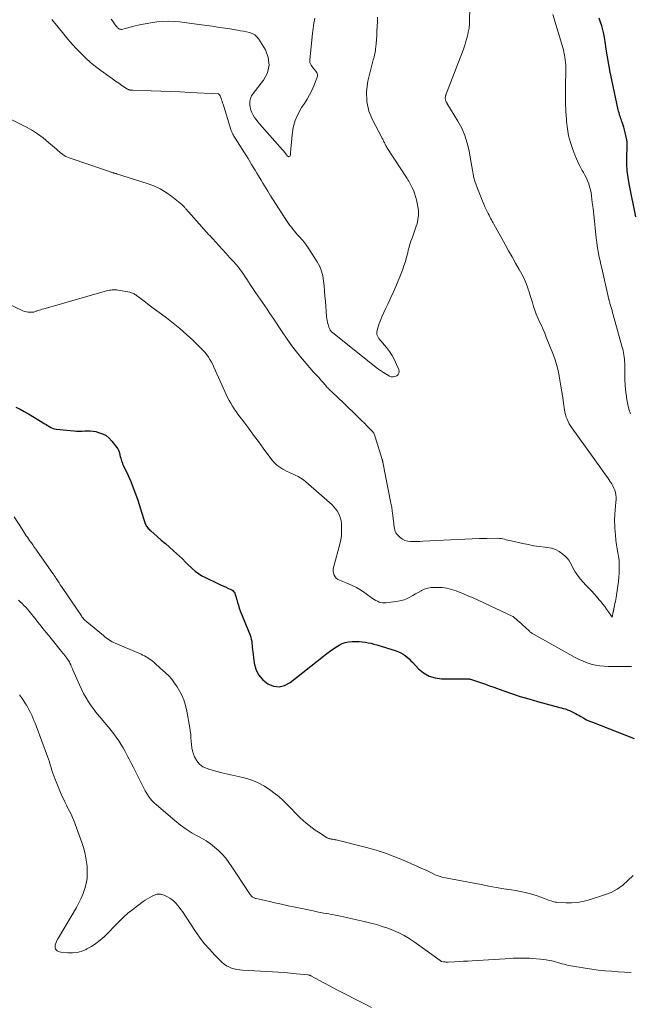
# Model space of a CAD drawing. Units: feet. Extents: x 2035000 to 2040000, y 560000 to 565000.
# Drawn here: x 2037530 to 2037675, y 560943 to 561176 of the extents above; entities that cross this region are included whole.
import ezdxf

# ---------------------------------------------------------------- set-up
doc = ezdxf.new("R2010")
doc.units = ezdxf.units.FT
doc.header["$LTSCALE"] = 100
doc.header["$MEASUREMENT"] = 0
doc.layers.add('CONTOUR INDEX', color=32, linetype='Continuous', lineweight=25)
doc.layers.add('CONTOUR INTERMEDIATE', color=40, linetype='Continuous', lineweight=15)

msp = doc.modelspace()

# ---------------------------------------------------------------- linework, layer by layer
at = {"layer": 'CONTOUR INDEX', "elevation": 840, "flags": 128}
for points in [[(2037675.97, 561129.32), (2037674.4, 561137.07), (2037674.14, 561138.61), (2037673.95, 561140.16), (2037673.86, 561141.71), (2037673.84, 561143.27), (2037673.89, 561146.05), (2037673.9, 561146.22), (2037673.9, 561146.4), (2037673.9, 561146.58), (2037673.9, 561146.75), (2037673.9, 561146.93), (2037673.89, 561147.11), (2037673.86, 561147.28), (2037673.84, 561147.46), (2037673.63, 561148.49), (2037673.48, 561149.17), (2037673.32, 561149.85), (2037673.12, 561150.51), (2037672.91, 561151.18), (2037672.69, 561151.8), (2037672.58, 561152.15), (2037672.46, 561152.49), (2037672.34, 561152.84), (2037672.22, 561153.18), (2037672.11, 561153.53), (2037672.01, 561153.88), (2037671.91, 561154.23), (2037671.83, 561154.59), (2037670.31, 561161.64), (2037669.94, 561163.45), (2037669.59, 561165.27), (2037669.28, 561167.1), (2037669, 561168.93), (2037668.75, 561170.7), (2037668.59, 561171.64), (2037668.41, 561172.58), (2037668.18, 561173.51), (2037667.93, 561174.44), (2037667.62, 561175.34), (2037667.27, 561176.23)], [(2037529.42, 561084.32), (2037530.43, 561083.81), (2037531.42, 561083.27), (2037532.4, 561082.71), (2037536.24, 561080.39), (2037536.57, 561080.19), (2037536.89, 561080), (2037537.22, 561079.8), (2037537.54, 561079.6), (2037537.87, 561079.43), (2037538.21, 561079.29), (2037538.57, 561079.2), (2037538.94, 561079.13), (2037543.1, 561078.72), (2037543.76, 561078.67), (2037544.41, 561078.65), (2037545.07, 561078.67), (2037545.72, 561078.72), (2037546.38, 561078.75), (2037547.02, 561078.73), (2037547.67, 561078.65), (2037548.31, 561078.52), (2037548.98, 561078.35), (2037549.89, 561078.02), (2037550.74, 561077.58), (2037551.48, 561076.99), (2037552.15, 561076.28), (2037553.33, 561074.77), (2037553.54, 561074.45), (2037553.72, 561074.11), (2037553.85, 561073.75), (2037553.95, 561073.38), (2037553.97, 561073.3), (2037554.04, 561072.96), (2037554.12, 561072.62), (2037554.21, 561072.28), (2037554.31, 561071.94), (2037554.42, 561071.61), (2037554.54, 561071.28), (2037554.67, 561070.95), (2037554.81, 561070.63), (2037555.94, 561068.18), (2037556.57, 561066.73), (2037557.17, 561065.27), (2037557.72, 561063.79), (2037558.23, 561062.3), (2037559.21, 561059.26), (2037559.37, 561058.76), (2037559.53, 561058.26), (2037559.7, 561057.76), (2037559.86, 561057.26), (2037560.03, 561056.77), (2037560.13, 561056.53), (2037560.24, 561056.29), (2037560.39, 561056.07), (2037560.55, 561055.85), (2037560.73, 561055.65), (2037560.91, 561055.46), (2037561.1, 561055.27), (2037561.3, 561055.09), (2037562.83, 561053.76), (2037563.8, 561052.91), (2037564.76, 561052.07), (2037565.72, 561051.21), (2037566.68, 561050.35), (2037568.8, 561048.44), (2037568.95, 561048.29), (2037569.11, 561048.14), (2037569.25, 561047.99), (2037569.4, 561047.83), (2037569.54, 561047.66), (2037569.68, 561047.51), (2037569.84, 561047.35), (2037569.99, 561047.2), (2037571.08, 561046.16), (2037571.81, 561045.54), (2037572.57, 561044.96), (2037573.39, 561044.46), (2037574.24, 561044.01), (2037577.17, 561042.63), (2037577.77, 561042.35), (2037578.36, 561042.08), (2037578.96, 561041.81), (2037579.55, 561041.55), (2037580.25, 561041.24), (2037580.48, 561041.11), (2037580.69, 561040.95), (2037580.87, 561040.76), (2037581.02, 561040.55), (2037581.15, 561040.31), (2037581.26, 561040.06), (2037581.35, 561039.81), (2037581.43, 561039.55), (2037581.64, 561038.77), (2037581.82, 561038.12), (2037582.02, 561037.47), (2037582.24, 561036.83), (2037582.48, 561036.2), (2037584.79, 561030.41), (2037584.95, 561029.94), (2037585.08, 561029.46), (2037585.17, 561028.98), (2037585.22, 561028.48), (2037585.26, 561027.99), (2037585.31, 561027.49), (2037585.36, 561026.99), (2037585.42, 561026.5), (2037585.78, 561023.83), (2037586.19, 561022.35), (2037586.82, 561021.01), (2037587.79, 561019.89), (2037588.97, 561018.91), (2037590.32, 561018.4), (2037591.66, 561018.23), (2037592.96, 561018.55), (2037594.25, 561019.22), (2037602.13, 561025.49), (2037602.94, 561026.12), (2037603.77, 561026.72), (2037604.62, 561027.3), (2037605.48, 561027.85), (2037605.81, 561028.05), (2037606.54, 561028.42), (2037607.29, 561028.71), (2037608.08, 561028.87), (2037608.89, 561028.95), (2037609.13, 561028.95), (2037609.85, 561028.94), (2037610.56, 561028.91), (2037611.27, 561028.84), (2037611.98, 561028.75), (2037612.69, 561028.63), (2037613.39, 561028.49), (2037614.08, 561028.32), (2037614.77, 561028.12), (2037619.33, 561026.72), (2037619.9, 561026.51), (2037620.45, 561026.26), (2037620.96, 561025.95), (2037621.46, 561025.59), (2037621.92, 561025.2), (2037622.38, 561024.79), (2037622.82, 561024.36), (2037623.25, 561023.93), (2037624.62, 561022.49), (2037625.8, 561021.51), (2037627.09, 561020.76), (2037628.51, 561020.34), (2037630.03, 561020.13), (2037635.73, 561020.09), (2037635.88, 561020.09), (2037636.02, 561020.09), (2037636.16, 561020.09), (2037636.3, 561020.09), (2037636.44, 561020.09), (2037636.58, 561020.08), (2037636.72, 561020.05), (2037636.86, 561020.01), (2037638.53, 561019.47), (2037639.49, 561019.15), (2037640.46, 561018.82), (2037641.42, 561018.48), (2037642.38, 561018.14), (2037644.52, 561017.35), (2037646.56, 561016.64), (2037648.6, 561015.96), (2037650.67, 561015.34), (2037652.75, 561014.76), (2037658.86, 561013.12), (2037659.35, 561012.98), (2037659.83, 561012.81), (2037660.31, 561012.62), (2037660.77, 561012.4), (2037661.23, 561012.17), (2037661.68, 561011.93), (2037662.13, 561011.68), (2037662.57, 561011.42), (2037663, 561011.16), (2037663.66, 561010.78), (2037664.33, 561010.43), (2037665.02, 561010.11), (2037665.73, 561009.82), (2037675.59, 561005.99)]]:
    msp.add_lwpolyline(points, dxfattribs=at)
at = {"layer": 'CONTOUR INTERMEDIATE', "flags": 128}
for points, elevation in [([(2037528.14, 561152.37), (2037531.63, 561150.63), (2037533.1, 561149.82), (2037534.53, 561148.94), (2037535.88, 561147.94), (2037537.18, 561146.88), (2037539.01, 561145.25), (2037539.36, 561144.95), (2037539.72, 561144.65), (2037540.08, 561144.36), (2037540.44, 561144.07), (2037540.82, 561143.81), (2037541.22, 561143.58), (2037541.63, 561143.38), (2037542.06, 561143.21), (2037551.53, 561139.97), (2037551.68, 561139.92), (2037551.84, 561139.87), (2037552, 561139.82), (2037552.16, 561139.77), (2037552.22, 561139.76), (2037552.35, 561139.72), (2037552.48, 561139.69), (2037552.6, 561139.65), (2037552.73, 561139.62), (2037552.86, 561139.59), (2037552.98, 561139.56), (2037553.11, 561139.52), (2037553.23, 561139.48), (2037560.46, 561137.2), (2037562.02, 561136.61), (2037563.53, 561135.91), (2037564.95, 561135.04), (2037566.31, 561134.07), (2037568.68, 561132.17), (2037568.81, 561132.06), (2037568.93, 561131.95), (2037569.05, 561131.83), (2037569.16, 561131.7), (2037569.27, 561131.58), (2037569.38, 561131.45), (2037569.49, 561131.32), (2037569.6, 561131.2), (2037573.39, 561126.92), (2037573.71, 561126.56), (2037574.03, 561126.2), (2037574.35, 561125.84), (2037574.67, 561125.49), (2037575, 561125.13), (2037575.32, 561124.77), (2037575.64, 561124.42), (2037575.97, 561124.07), (2037577.43, 561122.49), (2037578.27, 561121.57), (2037579.11, 561120.64), (2037579.95, 561119.72), (2037580.78, 561118.79), (2037581.48, 561118), (2037581.95, 561117.45), (2037582.4, 561116.89), (2037582.83, 561116.32), (2037583.25, 561115.73), (2037583.65, 561115.13), (2037584.06, 561114.54), (2037584.45, 561113.93), (2037584.85, 561113.33), (2037586.1, 561111.41), (2037586.62, 561110.61), (2037587.15, 561109.83), (2037587.7, 561109.04), (2037588.25, 561108.27), (2037588.8, 561107.49), (2037589.34, 561106.72), (2037589.87, 561105.93), (2037590.4, 561105.14), (2037592.54, 561101.9), (2037593.39, 561100.64), (2037594.26, 561099.39), (2037595.17, 561098.17), (2037596.09, 561096.96), (2037596.32, 561096.67), (2037597.16, 561095.62), (2037598.02, 561094.6), (2037598.9, 561093.59), (2037599.8, 561092.6), (2037601.02, 561091.28), (2037601.32, 561090.96), (2037601.62, 561090.63), (2037601.9, 561090.29), (2037602.19, 561089.95), (2037602.39, 561089.71), (2037602.58, 561089.49), (2037602.76, 561089.28), (2037602.95, 561089.06), (2037603.15, 561088.85), (2037603.34, 561088.65), (2037603.55, 561088.45), (2037603.75, 561088.25), (2037603.96, 561088.06), (2037604.04, 561087.99), (2037604.29, 561087.76), (2037604.54, 561087.54), (2037604.78, 561087.31), (2037605.03, 561087.07), (2037609.8, 561082.46), (2037610.47, 561081.81), (2037611.14, 561081.15), (2037611.81, 561080.49), (2037612.48, 561079.83), (2037613.5, 561078.81), (2037613.65, 561078.65), (2037613.79, 561078.49), (2037613.91, 561078.31), (2037614.02, 561078.13), (2037614.12, 561077.94), (2037614.21, 561077.74), (2037614.29, 561077.54), (2037614.36, 561077.33), (2037616.02, 561071.93), (2037616.05, 561071.85), (2037616.07, 561071.77), (2037616.09, 561071.68), (2037616.11, 561071.6), (2037616.13, 561071.52), (2037616.15, 561071.44), (2037616.17, 561071.35), (2037616.19, 561071.27), (2037618.1, 561061.59), (2037618.26, 561060.67), (2037618.41, 561059.75), (2037618.54, 561058.82), (2037618.64, 561057.89), (2037618.75, 561056.8), (2037618.8, 561056.42), (2037618.85, 561056.04), (2037618.91, 561055.66), (2037618.98, 561055.28), (2037619.09, 561054.93), (2037619.24, 561054.59), (2037619.45, 561054.29), (2037619.7, 561054.02), (2037620.24, 561053.52), (2037620.8, 561053.11), (2037621.4, 561052.79), (2037622.05, 561052.62), (2037622.74, 561052.54), (2037623.47, 561052.54), (2037624.19, 561052.55), (2037624.91, 561052.58), (2037625.63, 561052.61), (2037633.84, 561053.06), (2037635.56, 561053.14), (2037637.28, 561053.21), (2037639.01, 561053.26), (2037640.73, 561053.29), (2037643.37, 561053.32), (2037643.77, 561053.3), (2037644.17, 561053.27), (2037644.57, 561053.2), (2037644.96, 561053.1), (2037645.35, 561052.99), (2037645.74, 561052.89), (2037646.13, 561052.79), (2037646.53, 561052.7), (2037649.27, 561052.08), (2037650.56, 561051.81), (2037651.86, 561051.57), (2037653.16, 561051.38), (2037654.47, 561051.21), (2037655.02, 561051.16), (2037656.02, 561050.95), (2037656.98, 561050.64), (2037657.86, 561050.16), (2037658.7, 561049.57), (2037659.33, 561049.03), (2037659.78, 561048.59), (2037660.17, 561048.12), (2037660.49, 561047.6), (2037660.77, 561047.04), (2037661.02, 561046.47), (2037661.31, 561045.91), (2037661.64, 561045.38), (2037662, 561044.86), (2037662.36, 561044.39), (2037662.93, 561043.66), (2037663.53, 561042.95), (2037664.15, 561042.26), (2037664.79, 561041.6), (2037665.46, 561040.91), (2037666.09, 561040.22), (2037666.71, 561039.52), (2037667.31, 561038.8), (2037667.68, 561038.36), (2037668.15, 561037.77), (2037668.61, 561037.17), (2037669.06, 561036.56), (2037669.5, 561035.94), (2037670.36, 561034.7), (2037670.65, 561035.96), (2037670.67, 561036.05), (2037670.69, 561036.14), (2037670.71, 561036.23), (2037670.73, 561036.31), (2037670.75, 561036.4), (2037670.77, 561036.49), (2037670.79, 561036.58), (2037670.8, 561036.67), (2037670.95, 561037.45), (2037671.04, 561037.92), (2037671.13, 561038.4), (2037671.21, 561038.88), (2037671.29, 561039.36), (2037671.71, 561042.11), (2037671.84, 561043.1), (2037671.95, 561044.1), (2037672.02, 561045.1), (2037672.07, 561046.11), (2037672.07, 561046.24), (2037672.07, 561047.17), (2037672.02, 561048.11), (2037671.91, 561049.03), (2037671.75, 561049.96), (2037671.58, 561050.83), (2037671.49, 561051.32), (2037671.4, 561051.8), (2037671.33, 561052.29), (2037671.27, 561052.78), (2037671.22, 561053.27), (2037671.17, 561053.77), (2037671.13, 561054.26), (2037671.09, 561054.75), (2037671.07, 561055.1), (2037671.04, 561055.59), (2037671.01, 561056.08), (2037670.99, 561056.57), (2037670.97, 561057.05), (2037670.96, 561057.54), (2037670.97, 561058.03), (2037670.99, 561058.52), (2037671.02, 561059.01), (2037671.27, 561061.85), (2037671.3, 561062.42), (2037671.29, 561062.99), (2037671.23, 561063.56), (2037671.15, 561064.12), (2037671, 561064.67), (2037670.81, 561065.2), (2037670.56, 561065.71), (2037670.27, 561066.19), (2037669.86, 561066.8), (2037669.32, 561067.57), (2037668.79, 561068.34), (2037668.25, 561069.11), (2037667.7, 561069.87), (2037660.88, 561079.4), (2037660.55, 561079.89), (2037660.25, 561080.39), (2037659.98, 561080.91), (2037659.73, 561081.44), (2037659.53, 561081.98), (2037659.35, 561082.54), (2037659.21, 561083.1), (2037659.11, 561083.68), (2037658.88, 561085.23), (2037658.68, 561086.59), (2037658.47, 561087.95), (2037658.25, 561089.3), (2037658.02, 561090.66), (2037657.76, 561092.16), (2037657.52, 561093.3), (2037657.24, 561094.42), (2037656.89, 561095.53), (2037656.5, 561096.62), (2037654.81, 561100.84), (2037654.44, 561101.76), (2037654.05, 561102.67), (2037653.65, 561103.57), (2037653.23, 561104.47), (2037653.22, 561104.51), (2037652.82, 561105.4), (2037652.45, 561106.29), (2037652.12, 561107.2), (2037651.81, 561108.12), (2037651.52, 561109.04), (2037651.23, 561109.97), (2037650.95, 561110.9), (2037650.67, 561111.83), (2037650.63, 561111.96), (2037650.3, 561112.94), (2037649.93, 561113.91), (2037649.49, 561114.84), (2037649.01, 561115.76), (2037648.38, 561116.88), (2037647.55, 561118.34), (2037646.72, 561119.8), (2037645.9, 561121.27), (2037645.08, 561122.74), (2037642.42, 561127.54), (2037642.23, 561127.89), (2037642.03, 561128.25), (2037641.84, 561128.61), (2037641.65, 561128.97), (2037641.46, 561129.33), (2037641.28, 561129.69), (2037641.09, 561130.05), (2037640.91, 561130.41), (2037640.63, 561130.99), (2037640.32, 561131.64), (2037640.02, 561132.3), (2037639.73, 561132.96), (2037639.46, 561133.63), (2037638.52, 561136.01), (2037638.21, 561136.84), (2037637.94, 561137.69), (2037637.72, 561138.54), (2037637.53, 561139.41), (2037637.37, 561140.29), (2037637.21, 561141.16), (2037637.05, 561142.04), (2037636.89, 561142.91), (2037636.55, 561144.9), (2037636.12, 561146.73), (2037635.56, 561148.51), (2037634.81, 561150.22), (2037633.93, 561151.88), (2037631.32, 561156.18), (2037631.26, 561156.29), (2037631.21, 561156.39), (2037631.15, 561156.5), (2037631.1, 561156.61), (2037631.09, 561156.64), (2037631.05, 561156.74), (2037631.02, 561156.83), (2037630.99, 561156.93), (2037630.96, 561157.03), (2037630.93, 561157.19), (2037630.92, 561157.21), (2037630.92, 561157.23), (2037630.92, 561157.25), (2037630.92, 561157.27), (2037630.91, 561157.35), (2037630.91, 561157.36), (2037630.91, 561157.38), (2037630.91, 561157.4), (2037630.92, 561157.42), (2037630.96, 561157.63), (2037630.99, 561157.75), (2037631.02, 561157.87), (2037631.05, 561157.99), (2037631.1, 561158.1), (2037634.97, 561168.27), (2037635.3, 561169.19), (2037635.61, 561170.12), (2037635.9, 561171.06), (2037636.16, 561172), (2037636.37, 561172.95), (2037636.54, 561173.91), (2037636.63, 561174.88), (2037636.68, 561175.85), (2037636.72, 561178.45)], 832), ([(2037537.93, 561175.93), (2037539.46, 561174.09), (2037540.74, 561172.46), (2037541.72, 561171.27), (2037542.72, 561170.1), (2037543.77, 561168.97), (2037544.84, 561167.87), (2037545.95, 561166.81), (2037547.09, 561165.78), (2037548.29, 561164.81), (2037549.51, 561163.88), (2037551.5, 561162.43), (2037552.24, 561161.89), (2037552.99, 561161.37), (2037553.75, 561160.85), (2037554.51, 561160.34), (2037555.85, 561159.47), (2037555.95, 561159.41), (2037556.06, 561159.36), (2037556.17, 561159.32), (2037556.28, 561159.29), (2037556.33, 561159.28), (2037556.42, 561159.26), (2037556.52, 561159.25), (2037556.61, 561159.24), (2037556.71, 561159.24), (2037556.8, 561159.24), (2037556.89, 561159.24), (2037556.99, 561159.24), (2037557.08, 561159.24), (2037561.44, 561159.09), (2037563.71, 561159.01), (2037565.98, 561158.92), (2037568.26, 561158.81), (2037570.53, 561158.7), (2037577.23, 561158.36), (2037577.33, 561158.34), (2037577.42, 561158.3), (2037577.5, 561158.24), (2037577.57, 561158.16), (2037577.62, 561158.06), (2037577.67, 561157.96), (2037577.72, 561157.87), (2037577.76, 561157.76), (2037577.94, 561157.29), (2037578.07, 561156.95), (2037578.19, 561156.6), (2037578.3, 561156.26), (2037578.41, 561155.91), (2037580.26, 561149.95), (2037580.35, 561149.67), (2037580.45, 561149.4), (2037580.57, 561149.13), (2037580.7, 561148.87), (2037580.84, 561148.61), (2037580.98, 561148.36), (2037581.13, 561148.1), (2037581.29, 561147.86), (2037583.5, 561144.39), (2037583.92, 561143.72), (2037584.34, 561143.05), (2037584.75, 561142.37), (2037585.16, 561141.69), (2037585.56, 561141.01), (2037585.97, 561140.33), (2037586.38, 561139.65), (2037586.79, 561138.97), (2037587.41, 561137.93), (2037587.8, 561137.28), (2037588.18, 561136.64), (2037588.57, 561136.01), (2037588.96, 561135.37), (2037589.63, 561134.27), (2037589.69, 561134.18), (2037589.74, 561134.09), (2037589.79, 561134), (2037589.85, 561133.92), (2037589.9, 561133.83), (2037589.96, 561133.74), (2037590.02, 561133.66), (2037590.07, 561133.57), (2037593.26, 561128.69), (2037593.58, 561128.22), (2037593.9, 561127.74), (2037594.22, 561127.28), (2037594.56, 561126.82), (2037594.9, 561126.36), (2037595.26, 561125.92), (2037595.63, 561125.49), (2037596.01, 561125.06), (2037596.47, 561124.57), (2037597.07, 561123.89), (2037597.65, 561123.19), (2037598.19, 561122.46), (2037598.7, 561121.71), (2037600.67, 561118.63), (2037601.24, 561117.58), (2037601.7, 561116.49), (2037602, 561115.35), (2037602.18, 561114.17), (2037602.28, 561112.96), (2037602.38, 561111.76), (2037602.48, 561110.55), (2037602.58, 561109.34), (2037602.88, 561105.76), (2037602.94, 561105.27), (2037603.01, 561104.78), (2037603.12, 561104.3), (2037603.24, 561103.82), (2037603.4, 561103.24), (2037603.46, 561103.06), (2037603.54, 561102.87), (2037603.63, 561102.7), (2037603.72, 561102.52), (2037603.84, 561102.36), (2037603.96, 561102.21), (2037604.1, 561102.07), (2037604.25, 561101.94), (2037614.22, 561093.98), (2037614.92, 561093.45), (2037615.62, 561092.95), (2037616.35, 561092.48), (2037617.1, 561092.03), (2037617.73, 561091.67), (2037618.17, 561091.51), (2037618.61, 561091.45), (2037619.04, 561091.53), (2037619.47, 561091.71), (2037619.78, 561092.02), (2037619.98, 561092.37), (2037620.01, 561092.77), (2037619.94, 561093.2), (2037619.43, 561094.43), (2037618.93, 561095.49), (2037618.38, 561096.51), (2037617.73, 561097.48), (2037617.02, 561098.41), (2037615.23, 561100.55), (2037614.96, 561101), (2037614.78, 561101.47), (2037614.74, 561101.97), (2037614.8, 561102.49), (2037614.95, 561103.03), (2037615.12, 561103.56), (2037615.31, 561104.08), (2037615.53, 561104.6), (2037615.97, 561105.63), (2037616.42, 561106.65), (2037616.88, 561107.67), (2037617.34, 561108.69), (2037617.81, 561109.7), (2037618.07, 561110.25), (2037618.66, 561111.55), (2037619.23, 561112.85), (2037619.79, 561114.16), (2037620.32, 561115.48), (2037620.8, 561116.68), (2037621.17, 561117.69), (2037621.51, 561118.7), (2037621.8, 561119.73), (2037622.05, 561120.77), (2037622.18, 561121.41), (2037622.36, 561122.13), (2037622.56, 561122.85), (2037622.8, 561123.55), (2037623.07, 561124.25), (2037623.34, 561124.94), (2037623.6, 561125.64), (2037623.84, 561126.35), (2037624.07, 561127.06), (2037624.25, 561127.64), (2037624.48, 561128.66), (2037624.6, 561129.67), (2037624.57, 561130.69), (2037624.44, 561131.72), (2037624.11, 561133.32), (2037623.92, 561134.09), (2037623.68, 561134.86), (2037623.39, 561135.6), (2037623.05, 561136.32), (2037622.66, 561137.09), (2037622.48, 561137.42), (2037622.3, 561137.74), (2037622.11, 561138.06), (2037621.91, 561138.38), (2037617.12, 561145.71), (2037617.01, 561145.89), (2037616.9, 561146.07), (2037616.8, 561146.26), (2037616.71, 561146.45), (2037616.62, 561146.64), (2037616.53, 561146.83), (2037616.44, 561147.03), (2037616.35, 561147.22), (2037616.25, 561147.43), (2037616.15, 561147.62), (2037616.05, 561147.82), (2037615.95, 561148.01), (2037613.79, 561152.04), (2037612.9, 561154.29), (2037612.36, 561156.58), (2037612.33, 561158.93), (2037612.65, 561161.32), (2037613.83, 561166.06), (2037613.92, 561166.42), (2037614.02, 561166.78), (2037614.11, 561167.14), (2037614.21, 561167.49), (2037614.3, 561167.85), (2037614.37, 561168.22), (2037614.43, 561168.58), (2037614.47, 561168.95), (2037614.57, 561170.22), (2037614.65, 561171.23), (2037614.72, 561172.23), (2037614.78, 561173.24), (2037614.84, 561174.25), (2037614.84, 561174.36), (2037614.89, 561175.42), (2037614.94, 561176.49)], 828), ([(2037551.92, 561176.02), (2037552.25, 561175.58), (2037552.58, 561175.14), (2037552.92, 561174.7), (2037553.36, 561174.13), (2037553.49, 561173.99), (2037553.63, 561173.86), (2037553.79, 561173.76), (2037553.96, 561173.67), (2037554.14, 561173.62), (2037554.33, 561173.59), (2037554.51, 561173.59), (2037554.7, 561173.62), (2037557.29, 561174.32), (2037558.63, 561174.65), (2037559.99, 561174.94), (2037561.35, 561175.18), (2037562.72, 561175.37), (2037564.1, 561175.49), (2037565.47, 561175.53), (2037566.85, 561175.48), (2037568.22, 561175.35), (2037572.09, 561174.86), (2037573.96, 561174.61), (2037575.82, 561174.35), (2037577.68, 561174.07), (2037579.54, 561173.78), (2037581.83, 561173.42), (2037582.54, 561173.29), (2037583.25, 561173.16), (2037583.96, 561173.01), (2037584.66, 561172.85), (2037585.31, 561172.61), (2037585.9, 561172.28), (2037586.39, 561171.83), (2037586.83, 561171.29), (2037588.4, 561168.78), (2037589.1, 561166.94), (2037589.34, 561165.12), (2037588.9, 561163.35), (2037588, 561161.59), (2037585.53, 561158.47), (2037585.16, 561157.89), (2037584.89, 561157.27), (2037584.77, 561156.61), (2037584.74, 561155.92), (2037584.75, 561155.8), (2037584.84, 561155.16), (2037584.99, 561154.53), (2037585.21, 561153.93), (2037585.5, 561153.35), (2037585.84, 561152.8), (2037586.2, 561152.26), (2037586.6, 561151.74), (2037587.02, 561151.24), (2037592.46, 561145.13), (2037592.61, 561144.96), (2037592.76, 561144.78), (2037592.91, 561144.6), (2037593.05, 561144.42), (2037593.18, 561144.25), (2037593.26, 561144.15), (2037593.33, 561144.05), (2037593.41, 561143.95), (2037593.48, 561143.85), (2037593.56, 561143.75), (2037593.64, 561143.67), (2037593.74, 561143.6), (2037593.85, 561143.54), (2037593.93, 561143.51), (2037594.05, 561143.5), (2037594.15, 561143.52), (2037594.22, 561143.59), (2037594.27, 561143.7), (2037594.31, 561144.08), (2037594.34, 561144.39), (2037594.37, 561144.69), (2037594.4, 561145), (2037594.43, 561145.3), (2037594.72, 561148.7), (2037595, 561150.41), (2037595.45, 561152.06), (2037596.13, 561153.63), (2037596.98, 561155.14), (2037597.63, 561156.11), (2037598.25, 561157.11), (2037598.83, 561158.12), (2037599.35, 561159.17), (2037599.84, 561160.24), (2037600.59, 561162.05), (2037600.7, 561162.52), (2037600.7, 561162.97), (2037600.54, 561163.39), (2037600.29, 561163.8), (2037600.03, 561164.08), (2037599.81, 561164.33), (2037599.6, 561164.6), (2037599.4, 561164.87), (2037599.21, 561165.15), (2037599.06, 561165.44), (2037598.95, 561165.75), (2037598.91, 561166.06), (2037598.91, 561166.39), (2037599.52, 561172.63), (2037599.67, 561173.84), (2037599.86, 561175.05), (2037600.12, 561176.24)], 824), ([(2037674.72, 561082.73), (2037674.34, 561083.83), (2037674.05, 561084.96), (2037673.82, 561086.11), (2037673.65, 561087.27), (2037673.52, 561088.44), (2037673.45, 561089.61), (2037673.4, 561090.78), (2037673.35, 561094.61), (2037673.33, 561095.14), (2037673.29, 561095.66), (2037673.24, 561096.18), (2037673.16, 561096.7), (2037673.07, 561097.22), (2037672.96, 561097.73), (2037672.84, 561098.24), (2037672.7, 561098.75), (2037670.62, 561106.15), (2037670.48, 561106.64), (2037670.34, 561107.12), (2037670.21, 561107.61), (2037670.07, 561108.09), (2037669.85, 561108.83), (2037669.82, 561108.95), (2037669.79, 561109.06), (2037669.75, 561109.18), (2037669.72, 561109.3), (2037669.7, 561109.43), (2037669.67, 561109.55), (2037669.64, 561109.67), (2037669.61, 561109.79), (2037667.92, 561117.13), (2037667.72, 561118.01), (2037667.53, 561118.89), (2037667.34, 561119.78), (2037667.16, 561120.66), (2037666.99, 561121.55), (2037666.84, 561122.43), (2037666.72, 561123.33), (2037666.61, 561124.22), (2037666.35, 561126.72), (2037666.2, 561128.23), (2037666.03, 561129.73), (2037665.86, 561131.23), (2037665.68, 561132.72), (2037665.49, 561134.26), (2037665.38, 561134.99), (2037665.23, 561135.7), (2037665.04, 561136.41), (2037664.83, 561137.11), (2037664.57, 561137.79), (2037664.28, 561138.47), (2037663.95, 561139.12), (2037663.6, 561139.77), (2037663.31, 561140.27), (2037662.82, 561141.16), (2037662.36, 561142.07), (2037661.94, 561143.01), (2037661.55, 561143.95), (2037661.06, 561145.22), (2037660.52, 561146.83), (2037660.08, 561148.46), (2037659.79, 561150.12), (2037659.59, 561151.81), (2037659.55, 561152.3), (2037659.44, 561154.25), (2037659.36, 561156.19), (2037659.33, 561158.14), (2037659.34, 561160.09), (2037659.4, 561163.98), (2037659.4, 561164.58), (2037659.39, 561165.18), (2037659.35, 561165.78), (2037659.3, 561166.38), (2037659.22, 561166.97), (2037659.12, 561167.56), (2037658.99, 561168.15), (2037658.84, 561168.73), (2037656.39, 561177.15)], 836), ([(2037524.46, 561110.21), (2037531.07, 561107.1), (2037531.49, 561106.94), (2037531.91, 561106.82), (2037532.35, 561106.76), (2037532.79, 561106.74), (2037533.35, 561106.76), (2037533.52, 561106.78), (2037533.69, 561106.8), (2037533.85, 561106.85), (2037534.01, 561106.91), (2037534.16, 561106.97), (2037534.32, 561107.03), (2037534.48, 561107.09), (2037534.64, 561107.14), (2037535, 561107.25), (2037535.33, 561107.35), (2037535.67, 561107.45), (2037536.01, 561107.55), (2037536.35, 561107.65), (2037550.85, 561111.78), (2037551.19, 561111.87), (2037551.53, 561111.94), (2037551.88, 561111.99), (2037552.22, 561112.03), (2037552.57, 561112.05), (2037552.92, 561112.05), (2037553.27, 561112.02), (2037553.61, 561111.97), (2037556.37, 561111.45), (2037556.58, 561111.4), (2037556.79, 561111.34), (2037556.99, 561111.26), (2037557.19, 561111.17), (2037557.38, 561111.06), (2037557.57, 561110.95), (2037557.75, 561110.83), (2037557.93, 561110.7), (2037558.81, 561110.05), (2037559.42, 561109.59), (2037560.04, 561109.13), (2037560.65, 561108.67), (2037561.26, 561108.21), (2037565.02, 561105.42), (2037566.64, 561104.16), (2037568.22, 561102.87), (2037569.76, 561101.51), (2037571.26, 561100.12), (2037573.24, 561098.2), (2037573.7, 561097.72), (2037574.15, 561097.22), (2037574.56, 561096.68), (2037574.95, 561096.13), (2037575.31, 561095.56), (2037575.65, 561094.98), (2037575.95, 561094.38), (2037576.24, 561093.77), (2037578.81, 561087.99), (2037579.13, 561087.29), (2037579.47, 561086.6), (2037579.84, 561085.92), (2037580.22, 561085.24), (2037580.63, 561084.58), (2037581.04, 561083.93), (2037581.48, 561083.3), (2037581.93, 561082.67), (2037583.32, 561080.82), (2037584.47, 561079.27), (2037585.62, 561077.72), (2037586.77, 561076.17), (2037587.92, 561074.62), (2037589.96, 561071.86), (2037590.52, 561071.21), (2037591.13, 561070.62), (2037591.81, 561070.11), (2037592.54, 561069.66), (2037592.73, 561069.56), (2037593.41, 561069.22), (2037594.09, 561068.88), (2037594.78, 561068.56), (2037595.47, 561068.26), (2037596.14, 561067.92), (2037596.79, 561067.55), (2037597.4, 561067.12), (2037597.99, 561066.65), (2037604.16, 561061.21), (2037604.6, 561060.77), (2037605.02, 561060.3), (2037605.38, 561059.79), (2037605.7, 561059.25), (2037605.95, 561058.67), (2037606.16, 561058.08), (2037606.29, 561057.48), (2037606.37, 561056.85), (2037606.43, 561056.04), (2037606.44, 561055.01), (2037606.39, 561053.98), (2037606.24, 561052.97), (2037606.02, 561051.96), (2037604.52, 561046.44), (2037604.44, 561045.98), (2037604.43, 561045.53), (2037604.51, 561045.07), (2037604.64, 561044.63), (2037604.88, 561044.23), (2037605.16, 561043.88), (2037605.52, 561043.61), (2037605.92, 561043.4), (2037607.54, 561042.77), (2037608.77, 561042.24), (2037609.96, 561041.65), (2037611.11, 561040.96), (2037612.22, 561040.21), (2037613.75, 561039.08), (2037614.11, 561038.84), (2037614.49, 561038.61), (2037614.88, 561038.42), (2037615.28, 561038.25), (2037615.7, 561038.13), (2037616.12, 561038.04), (2037616.54, 561038.03), (2037616.98, 561038.05), (2037619.77, 561038.43), (2037620.51, 561038.58), (2037621.23, 561038.78), (2037621.91, 561039.06), (2037622.58, 561039.4), (2037623.24, 561039.77), (2037623.9, 561040.15), (2037624.55, 561040.52), (2037625.21, 561040.89), (2037625.31, 561040.94), (2037626.04, 561041.28), (2037626.78, 561041.53), (2037627.56, 561041.67), (2037628.35, 561041.72), (2037629.03, 561041.72), (2037630.18, 561041.65), (2037631.3, 561041.5), (2037632.4, 561041.23), (2037633.49, 561040.87), (2037633.83, 561040.74), (2037635.07, 561040.25), (2037636.3, 561039.74), (2037637.52, 561039.21), (2037638.73, 561038.66), (2037646.88, 561034.87), (2037646.95, 561034.84), (2037647.01, 561034.8), (2037647.08, 561034.75), (2037647.14, 561034.7), (2037647.96, 561033.98), (2037648.43, 561033.56), (2037648.9, 561033.15), (2037649.36, 561032.72), (2037649.82, 561032.29), (2037650.84, 561031.33), (2037650.95, 561031.23), (2037651.07, 561031.13), (2037651.19, 561031.05), (2037651.31, 561030.96), (2037651.36, 561030.93), (2037651.5, 561030.83), (2037651.65, 561030.74), (2037651.81, 561030.65), (2037651.96, 561030.56), (2037661.65, 561025.16), (2037662.56, 561024.69), (2037663.5, 561024.26), (2037664.47, 561023.9), (2037665.45, 561023.59), (2037666.45, 561023.36), (2037667.47, 561023.17), (2037668.49, 561023.07), (2037669.52, 561023.03), (2037674.98, 561023)], 836), ([(2037529.06, 561058.38), (2037530.89, 561055.44), (2037531.14, 561055.06), (2037531.38, 561054.68), (2037531.63, 561054.3), (2037531.88, 561053.92), (2037532.14, 561053.55), (2037532.39, 561053.18), (2037532.66, 561052.81), (2037532.92, 561052.44), (2037533.09, 561052.21), (2037533.44, 561051.73), (2037533.79, 561051.24), (2037534.13, 561050.76), (2037534.48, 561050.27), (2037538.2, 561044.98), (2037538.3, 561044.84), (2037538.39, 561044.7), (2037538.49, 561044.56), (2037538.58, 561044.42), (2037538.67, 561044.28), (2037538.76, 561044.14), (2037538.86, 561043.99), (2037538.95, 561043.85), (2037539.35, 561043.23), (2037539.64, 561042.79), (2037539.93, 561042.34), (2037540.23, 561041.89), (2037540.53, 561041.45), (2037544.92, 561034.96), (2037545.06, 561034.77), (2037545.2, 561034.59), (2037545.35, 561034.41), (2037545.51, 561034.23), (2037545.67, 561034.07), (2037545.84, 561033.9), (2037546.01, 561033.74), (2037546.19, 561033.59), (2037550.11, 561030.32), (2037550.44, 561030.06), (2037550.77, 561029.8), (2037551.11, 561029.56), (2037551.45, 561029.31), (2037551.8, 561029.09), (2037552.16, 561028.88), (2037552.54, 561028.69), (2037552.92, 561028.51), (2037559.03, 561025.89), (2037559.43, 561025.71), (2037559.83, 561025.52), (2037560.22, 561025.31), (2037560.6, 561025.09), (2037560.97, 561024.85), (2037561.33, 561024.6), (2037561.67, 561024.33), (2037562.01, 561024.04), (2037562.24, 561023.83), (2037562.68, 561023.43), (2037563.13, 561023.02), (2037563.57, 561022.62), (2037564.02, 561022.22), (2037564.77, 561021.55), (2037565.55, 561020.78), (2037566.29, 561019.98), (2037566.96, 561019.11), (2037567.57, 561018.2), (2037567.9, 561017.66), (2037568.57, 561016.42), (2037569.14, 561015.14), (2037569.56, 561013.81), (2037569.87, 561012.43), (2037570.53, 561008.55), (2037570.65, 561007.76), (2037570.75, 561006.97), (2037570.81, 561006.18), (2037570.85, 561005.39), (2037570.91, 561004.6), (2037571.02, 561003.82), (2037571.2, 561003.06), (2037571.44, 561002.3), (2037571.67, 561001.66), (2037572.18, 561000.72), (2037572.82, 560999.92), (2037573.66, 560999.33), (2037574.63, 560998.88), (2037575.28, 560998.69), (2037576.69, 560998.29), (2037578.12, 560997.9), (2037579.55, 560997.56), (2037580.98, 560997.23), (2037583.06, 560996.78), (2037584.84, 560996.27), (2037586.56, 560995.61), (2037588.18, 560994.73), (2037589.73, 560993.7), (2037590.44, 560993.16), (2037591.56, 560992.26), (2037592.64, 560991.32), (2037593.67, 560990.32), (2037594.67, 560989.29), (2037595.39, 560988.51), (2037596.02, 560987.85), (2037596.66, 560987.21), (2037597.34, 560986.59), (2037598.03, 560985.99), (2037598.74, 560985.42), (2037599.46, 560984.87), (2037600.21, 560984.34), (2037600.98, 560983.84), (2037603.04, 560982.54), (2037603.19, 560982.46), (2037603.33, 560982.39), (2037603.49, 560982.33), (2037603.65, 560982.29), (2037603.81, 560982.25), (2037603.97, 560982.22), (2037604.13, 560982.2), (2037604.3, 560982.17), (2037604.35, 560982.17), (2037604.55, 560982.14), (2037604.74, 560982.11), (2037604.93, 560982.07), (2037605.12, 560982.02), (2037612.33, 560980.2), (2037614.59, 560979.57), (2037616.83, 560978.86), (2037619.03, 560978.04), (2037621.21, 560977.15), (2037625.97, 560975.06), (2037626.45, 560974.85), (2037626.92, 560974.62), (2037627.39, 560974.39), (2037627.86, 560974.15), (2037628.36, 560973.88), (2037628.58, 560973.77), (2037628.79, 560973.67), (2037629.01, 560973.58), (2037629.23, 560973.5), (2037629.46, 560973.42), (2037629.69, 560973.36), (2037629.92, 560973.3), (2037630.15, 560973.25), (2037639.41, 560971.47), (2037641.19, 560971.13), (2037642.97, 560970.81), (2037644.76, 560970.5), (2037646.55, 560970.21), (2037647.49, 560970.06), (2037648.8, 560969.82), (2037650.1, 560969.53), (2037651.38, 560969.17), (2037652.65, 560968.77), (2037654.37, 560968.18), (2037654.77, 560968.04), (2037655.18, 560967.89), (2037655.58, 560967.74), (2037655.98, 560967.59), (2037656.39, 560967.46), (2037656.8, 560967.35), (2037657.22, 560967.29), (2037657.65, 560967.24), (2037659.46, 560967.15), (2037660.79, 560967.15), (2037662.11, 560967.25), (2037663.41, 560967.48), (2037664.7, 560967.81), (2037668.58, 560969.01), (2037670.12, 560969.61), (2037671.57, 560970.36), (2037672.88, 560971.31), (2037674.12, 560972.41), (2037675.31, 560973.59)], 844), ([(2037530.03, 561038.71), (2037530.48, 561038.3), (2037530.93, 561037.88), (2037531.35, 561037.44), (2037531.77, 561037), (2037532.18, 561036.54), (2037532.57, 561036.07), (2037534.22, 561034.03), (2037534.63, 561033.53), (2037535.03, 561033.03), (2037535.43, 561032.53), (2037535.83, 561032.03), (2037536.22, 561031.52), (2037536.62, 561031.02), (2037537.03, 561030.52), (2037537.43, 561030.02), (2037540.54, 561026.2), (2037540.78, 561025.9), (2037541.02, 561025.59), (2037541.25, 561025.28), (2037541.48, 561024.97), (2037541.82, 561024.51), (2037541.88, 561024.43), (2037541.93, 561024.35), (2037541.98, 561024.26), (2037542.04, 561024.17), (2037542.08, 561024.09), (2037542.13, 561024), (2037542.18, 561023.91), (2037542.22, 561023.81), (2037542.4, 561023.4), (2037542.54, 561023.1), (2037542.67, 561022.8), (2037542.8, 561022.5), (2037542.93, 561022.2), (2037544.46, 561018.7), (2037544.94, 561017.66), (2037545.45, 561016.64), (2037546.01, 561015.64), (2037546.6, 561014.66), (2037547.24, 561013.71), (2037547.9, 561012.78), (2037548.6, 561011.88), (2037549.33, 561011), (2037550.71, 561009.39), (2037551.35, 561008.64), (2037551.97, 561007.87), (2037552.58, 561007.09), (2037553.17, 561006.3), (2037553.73, 561005.48), (2037554.27, 561004.66), (2037554.78, 561003.81), (2037555.26, 561002.95), (2037555.28, 561002.9), (2037555.75, 561002), (2037556.22, 561001.1), (2037556.67, 561000.19), (2037557.13, 560999.29), (2037559.33, 560994.86), (2037559.66, 560994.23), (2037560.01, 560993.61), (2037560.38, 560993), (2037560.78, 560992.4), (2037561.2, 560991.83), (2037561.66, 560991.29), (2037562.15, 560990.78), (2037562.67, 560990.3), (2037567, 560986.59), (2037568.32, 560985.54), (2037569.68, 560984.56), (2037571.1, 560983.66), (2037572.56, 560982.83), (2037573.34, 560982.42), (2037574.42, 560981.8), (2037575.45, 560981.12), (2037576.42, 560980.35), (2037577.35, 560979.52), (2037578.21, 560978.63), (2037579.04, 560977.7), (2037579.79, 560976.71), (2037580.51, 560975.69), (2037584.34, 560969.8), (2037584.49, 560969.58), (2037584.64, 560969.37), (2037584.8, 560969.16), (2037584.96, 560968.96), (2037585.08, 560968.82), (2037585.2, 560968.69), (2037585.32, 560968.58), (2037585.45, 560968.48), (2037585.59, 560968.38), (2037585.74, 560968.31), (2037585.89, 560968.24), (2037586.05, 560968.19), (2037586.21, 560968.14), (2037589.06, 560967.51), (2037590.65, 560967.16), (2037592.24, 560966.81), (2037593.83, 560966.47), (2037595.42, 560966.13), (2037599.72, 560965.23), (2037600.32, 560965.1), (2037600.93, 560964.98), (2037601.54, 560964.86), (2037602.15, 560964.75), (2037602.76, 560964.64), (2037603.37, 560964.53), (2037603.98, 560964.41), (2037604.59, 560964.29), (2037606.17, 560963.98), (2037607.56, 560963.7), (2037608.96, 560963.4), (2037610.35, 560963.09), (2037611.73, 560962.76), (2037613.33, 560962.37), (2037614.69, 560962.01), (2037616.04, 560961.6), (2037617.36, 560961.14), (2037618.67, 560960.63), (2037619.95, 560960.05), (2037621.2, 560959.41), (2037622.4, 560958.69), (2037623.57, 560957.91), (2037629.71, 560953.49), (2037629.76, 560953.45), (2037629.81, 560953.42), (2037629.86, 560953.39), (2037629.91, 560953.37), (2037629.96, 560953.34), (2037630.01, 560953.32), (2037630.06, 560953.3), (2037630.12, 560953.29), (2037630.55, 560953.23), (2037630.82, 560953.19), (2037631.09, 560953.17), (2037631.36, 560953.16), (2037631.63, 560953.17), (2037633.15, 560953.23), (2037634.18, 560953.28), (2037635.22, 560953.34), (2037636.25, 560953.39), (2037637.28, 560953.45), (2037646.32, 560954.01), (2037646.97, 560954.05), (2037647.62, 560954.08), (2037648.26, 560954.1), (2037648.91, 560954.11), (2037649.56, 560954.11), (2037650.2, 560954.1), (2037650.85, 560954.07), (2037651.49, 560954.02), (2037653.4, 560953.86), (2037654.09, 560953.78), (2037654.78, 560953.69), (2037655.47, 560953.56), (2037656.15, 560953.41), (2037656.48, 560953.33), (2037656.99, 560953.2), (2037657.5, 560953.06), (2037658.01, 560952.92), (2037658.52, 560952.76), (2037659.03, 560952.62), (2037659.54, 560952.48), (2037660.05, 560952.37), (2037660.57, 560952.27), (2037664, 560951.7), (2037665.55, 560951.47), (2037667.1, 560951.27), (2037668.65, 560951.11), (2037670.2, 560950.98), (2037671.76, 560950.88), (2037673.32, 560950.79), (2037674.88, 560950.71)], 848), ([(2037530.28, 561016.35), (2037530.78, 561015.65), (2037531.25, 561014.94), (2037531.71, 561014.21), (2037531.91, 561013.9), (2037532.25, 561013.32), (2037532.58, 561012.73), (2037532.88, 561012.13), (2037533.17, 561011.52), (2037533.45, 561010.9), (2037533.71, 561010.28), (2037533.96, 561009.65), (2037534.2, 561009.02), (2037536.91, 561001.76), (2037537.15, 561001.11), (2037537.37, 561000.46), (2037537.57, 560999.8), (2037537.76, 560999.13), (2037537.95, 560998.47), (2037538.16, 560997.81), (2037538.39, 560997.16), (2037538.65, 560996.51), (2037540.32, 560992.48), (2037540.65, 560991.73), (2037540.99, 560991), (2037541.36, 560990.27), (2037541.74, 560989.55), (2037542.13, 560988.83), (2037542.48, 560988.1), (2037542.81, 560987.36), (2037543.11, 560986.6), (2037545.02, 560981.4), (2037545.46, 560980.03), (2037545.83, 560978.64), (2037546.08, 560977.22), (2037546.26, 560975.79), (2037546.3, 560975.36), (2037546.32, 560974.14), (2037546.26, 560972.93), (2037546.05, 560971.73), (2037545.75, 560970.55), (2037545.34, 560969.39), (2037544.88, 560968.25), (2037544.34, 560967.16), (2037543.75, 560966.08), (2037539.47, 560958.92), (2037539.26, 560958.54), (2037539.08, 560958.16), (2037538.92, 560957.76), (2037538.78, 560957.35), (2037538.72, 560957.14), (2037538.68, 560956.84), (2037538.7, 560956.56), (2037538.81, 560956.29), (2037538.98, 560956.04), (2037539.22, 560955.84), (2037539.48, 560955.67), (2037539.77, 560955.57), (2037540.08, 560955.51), (2037541.71, 560955.35), (2037542.83, 560955.33), (2037543.93, 560955.44), (2037544.99, 560955.73), (2037546.03, 560956.15), (2037546.24, 560956.25), (2037547.33, 560956.86), (2037548.37, 560957.54), (2037549.34, 560958.31), (2037550.27, 560959.15), (2037553.83, 560962.74), (2037554.87, 560963.73), (2037555.93, 560964.69), (2037557.04, 560965.6), (2037558.18, 560966.48), (2037559.49, 560967.44), (2037560, 560967.79), (2037560.52, 560968.13), (2037561.07, 560968.43), (2037561.62, 560968.71), (2037562.23, 560968.99), (2037562.5, 560969.09), (2037562.77, 560969.17), (2037563.05, 560969.2), (2037563.34, 560969.2), (2037563.62, 560969.17), (2037563.91, 560969.12), (2037564.18, 560969.03), (2037564.45, 560968.93), (2037565.24, 560968.56), (2037565.8, 560968.26), (2037566.32, 560967.92), (2037566.8, 560967.52), (2037567.25, 560967.08), (2037567.66, 560966.59), (2037568.06, 560966.1), (2037568.44, 560965.59), (2037568.8, 560965.07), (2037571.74, 560960.58), (2037572.82, 560959.05), (2037573.95, 560957.57), (2037575.17, 560956.17), (2037576.45, 560954.81), (2037578.15, 560953.12), (2037578.65, 560952.69), (2037579.19, 560952.3), (2037579.77, 560951.99), (2037580.38, 560951.74), (2037581.02, 560951.55), (2037581.67, 560951.39), (2037582.33, 560951.3), (2037582.99, 560951.23), (2037590.1, 560950.85), (2037591.52, 560950.76), (2037592.95, 560950.66), (2037594.37, 560950.53), (2037595.79, 560950.39), (2037598.46, 560950.11), (2037598.55, 560950.1), (2037598.64, 560950.09), (2037598.72, 560950.07), (2037598.81, 560950.05), (2037598.89, 560950.02), (2037598.97, 560949.99), (2037599.05, 560949.95), (2037599.13, 560949.91), (2037605.47, 560946.52), (2037607.47, 560945.46), (2037609.47, 560944.43), (2037611.49, 560943.42), (2037613.51, 560942.42)], 852)]:
    msp.add_lwpolyline(points, dxfattribs=dict(at, elevation=elevation))

doc.saveas('drawing.dxf')
